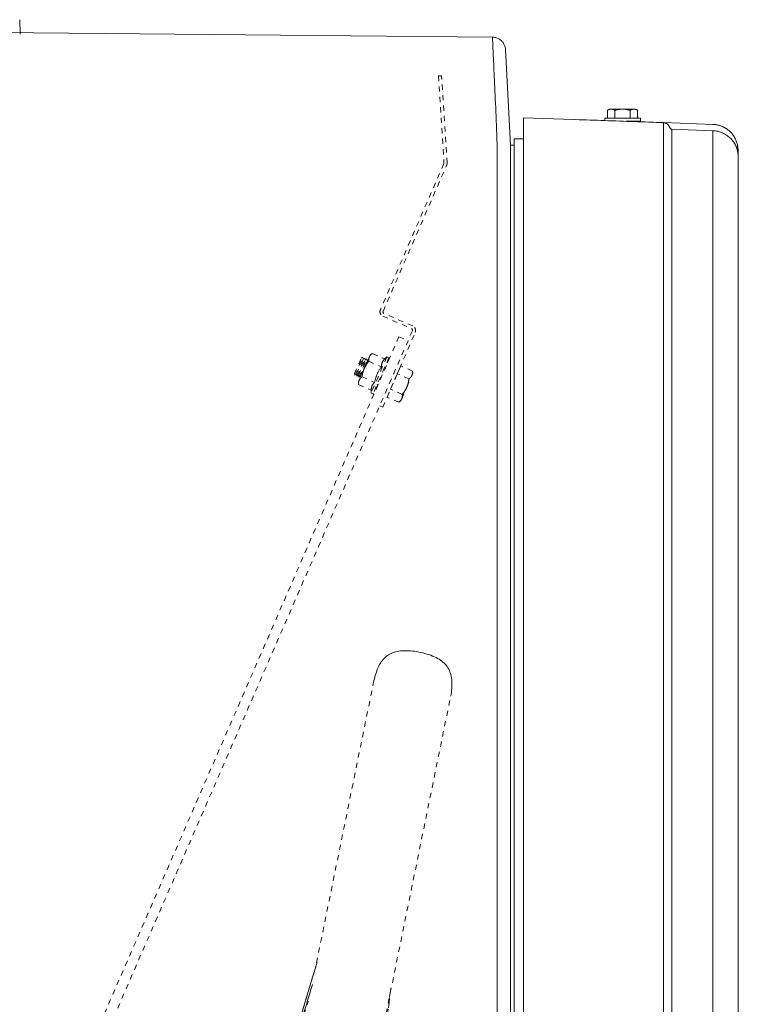
# Model space of a CAD drawing. Units: inches. Extents: x -138 to 163, y -137 to 39.
# Drawn here: x 26 to 40, y 20 to 39 of the extents above; entities that cross this region are included whole.
import ezdxf

# ---------------------------------------------------------------- set-up
doc = ezdxf.new("R2010")
doc.units = ezdxf.units.IN
doc.header["$MEASUREMENT"] = 0
doc.linetypes.add('DASHED', pattern=[0.2, 0.1, -0.1])
doc.layers.add('Unnamed [1.1]', color=7, linetype='Continuous', lineweight=0)
doc.layers.add('Unnamed [1]', color=7, linetype='Continuous', lineweight=0)

msp = doc.modelspace()

# ---------------------------------------------------------------- linework, layer by layer
at = {"layer": 'Unnamed [1.1]', "color": 18, "linetype": 'Continuous', "lineweight": 0, "true_color": 0x000000}
for p, q in [((35.01135, 38.72613), (35.01135, 38.72605)), ((35.2791, 38.51619), (35.27744, 38.52514)), ((37.26487, 37.34965), (37.2262, 37.32991)), ((37.2262, 37.32991), (37.2262, 37.17965)), ((37.29836, 37.34965), (37.26487, 37.34965)), ((37.51487, 37.34965), (37.29836, 37.34965)), ((37.37053, 37.32991), (37.37053, 37.17965)), ((37.73138, 37.34965), (37.51487, 37.34965)), ((37.65921, 37.32991), (37.65921, 37.17965)), ((37.76487, 37.34965), (37.73138, 37.34965)), ((37.80355, 37.32991), (37.76487, 37.34965)), ((37.80355, 37.32991), (37.80355, 37.17965)), ((37.80355, 37.3299), (37.80355, 37.17964)), ((35.6237, 35.25272), (35.6237, 37.18583)), ((35.6237, 37.18583), (38.29527, 37.09247)), ((37.17487, 37.17965), (37.85487, 37.17965)), ((37.17487, 37.17965), (37.17487, 37.13163)), ((37.85487, 37.11965), (37.58398, 37.11965)), ((37.85487, 37.11964), (37.85487, 37.17965)), ((37.85487, 37.11964), (37.85487, 37.17964)), ((38.30058, 37.0922), (39.23778, 37.05945)), ((38.45823, 36.96475), (39.24053, 36.93743)), ((35.44437, 36.66526), (35.37552, 36.66526)), ((35.44437, 34.98067), (35.44437, 36.78515)), ((35.6237, 36.78515), (35.44437, 36.78515)), ((39.72371, 35.36005), (39.72371, 36.43424)), ((39.72371, 36.30292), (39.72371, 36.43424)), ((39.72371, 35.36005), (39.7237, 0.18087)), ((35.6237, -35.28194), (35.6237, 35.25272)), ((38.29531, 35.24982), (38.29532, 0.07064)), ((38.45825, 35.24569), (38.45825, 0.06528)), ((39.24053, 35.24484), (39.24053, 0.06444)), ((35.12265, 0.02374), (35.1254, 35.10374)), ((35.3754, 35.09945), (35.37265, 0.01945)), ((35.37265, 0.028), (35.3754, 35.08047)), ((35.3754, 35.09945), (35.3754, 35.10371)), ((35.3754, 35.08047), (35.3754, 35.09945)), ((35.44437, -36.76021), (35.44437, 34.98068))]:
    msp.add_line(p, q, dxfattribs=at)
at = {"layer": 'Unnamed [1.1]', "color": 18, "linetype": 'DASHED', "lineweight": 0, "true_color": 0x000000}
for p, q in [((34.0598, 37.98696), (34.0004, 37.98378)), ((34.0004, 37.98378), (34.10603, 36.32215)), ((34.16566, 36.32177), (34.0598, 37.98696)), ((34.10351, 36.30772), (32.89333, 33.52032)), ((32.94543, 33.48955), (34.15808, 36.27844)), ((32.94194, 33.39701), (33.48764, 33.15974)), ((33.51059, 33.20973), (32.96163, 33.44843)), ((32.93863, 31.6592), (33.55918, 33.08638)), ((33.50384, 33.11862), (33.42103, 32.92818)), ((4.57885, -32.92814), (33.24691, 33.0039)), ((4.75309, -33.0039), (33.42115, 32.92814)), ((33.24691, 33.0039), (33.42115, 32.92814)), ((32.40081, 32.30288), (32.52818, 32.59579)), ((32.40885, 32.26907), (32.55838, 32.61297)), ((32.43906, 32.28625), (32.56642, 32.57916)), ((32.44709, 32.25244), (32.59662, 32.59634)), ((32.4773, 32.26963), (32.60466, 32.56253)), ((32.48533, 32.23582), (32.63486, 32.57971)), ((32.51554, 32.253), (32.6429, 32.54591)), ((32.52817, 32.59579), (32.55838, 32.61297)), ((32.52817, 32.59579), (32.55838, 32.61297)), ((32.52817, 32.59579), (32.55838, 32.61297)), ((32.55838, 32.61297), (32.56642, 32.57916)), ((32.56642, 32.57916), (32.59662, 32.59634)), ((32.56642, 32.57916), (32.59662, 32.59634)), ((32.56642, 32.57916), (32.59662, 32.59634)), ((32.68309, 32.61965), (32.58605, 32.39648)), ((32.59662, 32.59634), (32.60466, 32.56253)), ((32.60466, 32.56253), (32.63486, 32.57971)), ((32.60466, 32.56253), (32.63486, 32.57971)), ((32.60466, 32.56253), (32.63486, 32.57971)), ((32.63486, 32.57971), (32.6429, 32.54591)), ((32.6429, 32.54591), (32.65372, 32.55206)), ((32.6429, 32.54591), (32.65371, 32.55205)), ((32.6429, 32.54591), (32.65369, 32.55204)), ((32.67221, 32.53593), (32.9134, 32.43105)), ((32.6981, 32.65418), (32.68309, 32.61965)), ((32.7369, 32.68471), (32.6981, 32.65417)), ((32.7369, 32.68471), (32.6981, 32.65417)), ((33.01712, 32.61796), (32.71806, 31.93017)), ((32.7369, 32.68471), (32.9781, 32.57983)), ((32.7369, 32.68471), (32.9781, 32.57983)), ((32.75256, 32.6785), (32.75206, 32.67811)), ((32.75256, 32.6785), (32.97855, 32.58024)), ((33.0538, 32.60201), (32.75474, 31.91422)), ((32.97809, 32.57983), (33.01712, 32.61796)), ((32.97809, 32.57983), (33.01712, 32.61796)), ((33.06947, 32.59581), (32.98556, 32.40283)), ((33.01712, 32.61796), (33.0538, 32.60201)), ((33.01712, 32.61796), (33.0538, 32.60201)), ((33.03235, 32.61133), (33.03279, 32.61176)), ((33.03279, 32.61176), (33.03256, 32.61124)), ((33.03279, 32.61176), (33.06947, 32.59581)), ((32.58605, 32.39648), (32.48901, 32.17331)), ((32.97904, 32.43006), (32.98553, 32.40273)), ((33.21698, 32.29905), (33.28167, 32.44783)), ((33.5064, 32.35012), (33.28167, 32.44783)), ((33.5064, 32.35012), (33.28167, 32.44783)), ((33.5064, 32.35012), (33.28167, 32.44783)), ((33.51011, 32.3011), (33.5064, 32.35012)), ((32.40885, 32.26907), (32.40082, 32.30288)), ((32.40885, 32.26907), (32.40082, 32.30288)), ((32.40885, 32.26907), (32.40082, 32.30288)), ((32.43906, 32.28625), (32.40885, 32.26907)), ((32.44709, 32.25245), (32.43906, 32.28625)), ((32.44709, 32.25245), (32.43906, 32.28625)), ((32.44709, 32.25245), (32.43906, 32.28625)), ((32.4773, 32.26962), (32.44709, 32.25245)), ((32.48901, 32.17331), (32.474, 32.13879)), ((32.48533, 32.23582), (32.4773, 32.26962)), ((32.48533, 32.23582), (32.4773, 32.26962)), ((32.48533, 32.23582), (32.4773, 32.26962)), ((32.51554, 32.253), (32.48533, 32.23582)), ((32.51841, 32.24092), (32.51554, 32.253)), ((32.51841, 32.24092), (32.51554, 32.253)), ((32.51841, 32.24092), (32.51554, 32.253)), ((32.54282, 32.23837), (32.78402, 32.13349)), ((33.0876, 32.00149), (33.21698, 32.29905)), ((33.44171, 32.20134), (33.21698, 32.29905)), ((33.39806, 32.04341), (33.4951, 32.26658)), ((33.4951, 32.26658), (33.51011, 32.3011)), ((32.474, 32.13879), (32.47813, 32.08959)), ((32.474, 32.13879), (32.47813, 32.08959)), ((32.47813, 32.08959), (32.71933, 31.98471)), ((32.71806, 31.93017), (32.71933, 31.98471)), ((32.71806, 31.93017), (32.71933, 31.98471)), ((32.8539, 32.10004), (32.77041, 31.90801)), ((32.85393, 32.10006), (32.8295, 32.08617)), ((33.02291, 31.85271), (33.0876, 32.00149)), ((33.31233, 31.90378), (33.0876, 32.00149)), ((33.30103, 31.82024), (33.39806, 32.04341)), ((32.75474, 31.91422), (32.71806, 31.93017)), ((32.77041, 31.90801), (32.75497, 31.91472)), ((33.24763, 31.755), (33.02291, 31.85271)), ((33.24763, 31.755), (33.28601, 31.78571)), ((33.28601, 31.78572), (33.30103, 31.82024)), ((32.88042, 31.68451), (32.93863, 31.6592)), ((32.77054, 26.43943), (31.65491, 20.95517)), ((30.73021, 8.91121), (34.23526, 26.14148)), ((31.68606, 21.05506), (30.20417, 16.18565)), ((30.98083, 18.73772), (31.68609, 21.05775)), ((31.00708, 18.82395), (31.68603, 21.05746)), ((29.89984, 15.09051), (31.59838, 20.63601)), ((31.5983, 20.63577), (29.90006, 15.09125)), ((33.09035, 20.56669), (32.37333, 14.3821)), ((32.58645, 16.21796), (33.09016, 20.5638)), ((33.09013, 20.56377), (32.58659, 16.21943)), ((30.2176, 16.24912), (31.51712, 20.31653)), ((30.21775, 16.24909), (31.51671, 20.3148))]:
    msp.add_line(p, q, dxfattribs=at)
at = {"layer": 'Unnamed [1.1]', "color": 18, "linetype": 'Continuous', "lineweight": 0, "true_color": 0x000000, "extrusion": (0, 0, -1)}
for points in [[(-35.03476, 38.72591), (-35.03467, 38.72589), (-35.03457, 38.72585), (-35.03448, 38.72577), (-35.03438, 38.72566), (-35.03429, 38.72552), (-35.03419, 38.72534), (-35.0341, 38.72514), (-35.034, 38.7249), (-35.03391, 38.72463), (-35.03381, 38.72433), (-35.03372, 38.724), (-35.03362, 38.72364), (-35.03352, 38.72324), (-35.03343, 38.72282), (-35.03333, 38.72236), (-35.03323, 38.72187), (-35.03314, 38.72135), (-35.03304, 38.7208), (-35.03294, 38.72021), (-35.03285, 38.7196), (-35.03275, 38.71895), (-35.03265, 38.71828), (-35.03256, 38.71757), (-35.03246, 38.71683)], [(-35.1254, 35.10374), (-35.12541, 35.20578), (-35.12541, 35.30765), (-35.12542, 35.40929), (-35.12543, 35.51065), (-35.12544, 35.61168), (-35.12545, 35.71231), (-35.12546, 35.8125), (-35.12547, 35.91219), (-35.12547, 36.01131), (-35.12548, 36.10983), (-35.12549, 36.20768), (-35.12549, 36.3048), (-35.12516, 36.40109), (-35.12419, 36.49644), (-35.12265, 36.59075), (-35.12061, 36.68396), (-35.11813, 36.77598), (-35.11528, 36.86675), (-35.11212, 36.95618), (-35.10872, 37.04419), (-35.10514, 37.13071), (-35.10144, 37.21566), (-35.0977, 37.29896), (-35.09398, 37.38054), (-35.09033, 37.46032), (-35.08677, 37.53827), (-35.08329, 37.61434), (-35.0799, 37.68851), (-35.0766, 37.76073), (-35.07338, 37.83097), (-35.07026, 37.8992), (-35.06724, 37.96538), (-35.0643, 38.02947), (-35.06146, 38.09145), (-35.05872, 38.15127), (-35.05608, 38.2089), (-35.05353, 38.26431), (-35.05109, 38.31745), (-35.04874, 38.3683), (-35.0465, 38.41682), (-35.04437, 38.46298), (-35.04234, 38.50673), (-35.04042, 38.54804), (-35.0386, 38.58688), (-35.0369, 38.62322), (-35.03531, 38.65701), (-35.03382, 38.68823), (-35.03246, 38.71683)], [(-35.27911, 38.51612), (-35.2793, 38.51501), (-35.27948, 38.51389), (-35.27965, 38.51278), (-35.27982, 38.51166), (-35.27999, 38.51055), (-35.28015, 38.50943), (-35.2803, 38.5083), (-35.28045, 38.50718), (-35.2806, 38.50606), (-35.28073, 38.50493), (-35.28087, 38.5038), (-35.28099, 38.50267), (-35.28112, 38.50154), (-35.28123, 38.50041), (-35.28134, 38.49927), (-35.28145, 38.49814), (-35.28155, 38.497), (-35.28164, 38.49586), (-35.28173, 38.49472), (-35.28182, 38.49358), (-35.2819, 38.49243), (-35.28197, 38.49129), (-35.28204, 38.49014), (-35.2821, 38.48899)], [(-36.62025, 37.15101), (-36.69003, 37.14857), (-36.75981, 37.14613), (-36.8296, 37.14369), (-36.89938, 37.14125), (-36.96917, 37.13882), (-37.03896, 37.13638), (-37.10875, 37.13394), (-37.17854, 37.1315), (-37.24833, 37.12906), (-37.31813, 37.12662), (-37.38792, 37.12418), (-37.45772, 37.12174), (-37.52752, 37.1193), (-37.59731, 37.11687), (-37.66711, 37.11443), (-37.73691, 37.11199), (-37.8067, 37.10955), (-37.8765, 37.10711), (-37.9463, 37.10467), (-38.01609, 37.10223), (-38.08589, 37.09979), (-38.15568, 37.09735), (-38.22548, 37.09491), (-38.29527, 37.09247)], [(-38.29527, 37.09247), (-38.29529, 37.09017), (-38.2953, 37.08333), (-38.29532, 37.07202), (-38.29533, 37.05633), (-38.29533, 37.03634), (-38.29534, 37.01213), (-38.29534, 36.98379), (-38.29534, 36.9514), (-38.29534, 36.91504), (-38.29534, 36.87479), (-38.29534, 36.83073), (-38.29534, 36.78294), (-38.29533, 36.73152), (-38.29533, 36.67654), (-38.29533, 36.61807), (-38.29533, 36.55622), (-38.29532, 36.49106), (-38.29532, 36.4228), (-38.29532, 36.35161), (-38.29532, 36.27769), (-38.29532, 36.20125), (-38.29532, 36.12248), (-38.29532, 36.04157), (-38.29532, 35.95873), (-38.29532, 35.87415), (-38.29532, 35.78802), (-38.29532, 35.70054), (-38.29532, 35.61191), (-38.29532, 35.52233), (-38.29532, 35.43199), (-38.29532, 35.34109), (-38.29531, 35.24982)], [(-39.23778, 37.05945), (-39.26435, 37.05779), (-39.29084, 37.05466), (-39.31717, 37.05007), (-39.34326, 37.04408), (-39.36902, 37.03672), (-39.39438, 37.02802), (-39.41926, 37.01802), (-39.44358, 37.00675), (-39.46725, 36.99427), (-39.4902, 36.98059), (-39.51234, 36.96576), (-39.5336, 36.94982), (-39.5539, 36.93279), (-39.57315, 36.91472), (-39.59127, 36.89565), (-39.6082, 36.8756), (-39.62385, 36.85463), (-39.63825, 36.83279), (-39.65142, 36.81016), (-39.66339, 36.7868), (-39.67419, 36.76279), (-39.68384, 36.73819), (-39.69238, 36.71308), (-39.69983, 36.68752), (-39.70623, 36.66159), (-39.71159, 36.63535), (-39.71595, 36.60887), (-39.71934, 36.58222), (-39.72178, 36.55547), (-39.7233, 36.5287), (-39.72393, 36.50197), (-39.72371, 36.47535)], [(-38.45823, 36.96475), (-38.45823, 36.9626), (-38.45823, 36.95622), (-38.45823, 36.94568), (-38.45823, 36.93105), (-38.45823, 36.91241), (-38.45823, 36.88984), (-38.45823, 36.86341), (-38.45823, 36.8332), (-38.45823, 36.79929), (-38.45823, 36.76175), (-38.45823, 36.72066), (-38.45823, 36.67609), (-38.45823, 36.62812), (-38.45823, 36.57683), (-38.45823, 36.5223), (-38.45823, 36.46459), (-38.45823, 36.40381), (-38.45822, 36.34012), (-38.45822, 36.2737), (-38.45822, 36.20473), (-38.45822, 36.13341), (-38.45821, 36.05991), (-38.45821, 35.98442), (-38.45821, 35.90713), (-38.45821, 35.8282), (-38.45821, 35.74784), (-38.45821, 35.66622), (-38.45822, 35.58353), (-38.45822, 35.49994), (-38.45823, 35.41565), (-38.45824, 35.33084), (-38.45825, 35.24569)], [(-39.24053, 35.24484), (-39.24053, 35.32868), (-39.24053, 35.41219), (-39.24053, 35.49518), (-39.24053, 35.57747), (-39.24053, 35.65889), (-39.24053, 35.73925), (-39.24053, 35.81837), (-39.24053, 35.89607), (-39.24053, 35.97218), (-39.24053, 36.0465), (-39.24053, 36.11886), (-39.24053, 36.18908), (-39.24053, 36.25698), (-39.24053, 36.32238), (-39.24053, 36.38509), (-39.24053, 36.44493), (-39.24053, 36.50175), (-39.24053, 36.55545), (-39.24053, 36.60595), (-39.24053, 36.65318), (-39.24053, 36.69707), (-39.24053, 36.73753), (-39.24053, 36.77449), (-39.24053, 36.80789), (-39.24053, 36.83764), (-39.24053, 36.86366), (-39.24053, 36.88589), (-39.24053, 36.90424), (-39.24053, 36.91865), (-39.24053, 36.92903), (-39.24053, 36.93532), (-39.24053, 36.93743)], [(-39.62705, 36.85072), (-39.62909, 36.84784), (-39.63111, 36.84494), (-39.63311, 36.84203), (-39.63509, 36.83911), (-39.63705, 36.83617), (-39.63899, 36.83321), (-39.64091, 36.83025), (-39.64281, 36.82727), (-39.64468, 36.82427), (-39.64654, 36.82127), (-39.64838, 36.81825), (-39.65019, 36.81521), (-39.65198, 36.81217), (-39.65376, 36.80911), (-39.65551, 36.80604), (-39.65724, 36.80296), (-39.65895, 36.79986), (-39.66064, 36.79675), (-39.66231, 36.79363), (-39.66396, 36.7905), (-39.66559, 36.78736), (-39.6672, 36.7842), (-39.66878, 36.78104), (-39.67035, 36.77786)], [(-39.72371, 36.43423), (-39.72345, 36.44524), (-39.72297, 36.45625), (-39.72227, 36.46726), (-39.72135, 36.47826), (-39.72021, 36.48925), (-39.71885, 36.50022), (-39.71727, 36.51117), (-39.71547, 36.52209), (-39.71346, 36.53297), (-39.71122, 36.54382), (-39.70876, 36.55463), (-39.70608, 36.56538), (-39.70318, 36.57608), (-39.70006, 36.58672), (-39.69672, 36.5973), (-39.69317, 36.6078), (-39.68939, 36.61823), (-39.68539, 36.62858), (-39.68117, 36.63884), (-39.67674, 36.64901), (-39.67208, 36.65909), (-39.66721, 36.66906), (-39.66211, 36.67892), (-39.6568, 36.68868)], [(-39.65681, 36.68866), (-39.66226, 36.679), (-39.66749, 36.66922), (-39.67249, 36.65932), (-39.67727, 36.64931), (-39.68183, 36.63919), (-39.68615, 36.62897), (-39.69025, 36.61866), (-39.69412, 36.60827), (-39.69775, 36.59778), (-39.70116, 36.58722), (-39.70433, 36.57659), (-39.70726, 36.56589), (-39.70996, 36.55513), (-39.71242, 36.54431), (-39.71464, 36.53344), (-39.71663, 36.52253), (-39.71837, 36.51157), (-39.71987, 36.50059), (-39.72112, 36.48957), (-39.72214, 36.47853), (-39.7229, 36.46747), (-39.72342, 36.4564), (-39.72369, 36.44532), (-39.72371, 36.43424)], [(-39.65737, 36.68768), (-39.65934, 36.68422), (-39.66129, 36.68075), (-39.66321, 36.67726), (-39.6651, 36.67376), (-39.66696, 36.67025), (-39.6688, 36.66671), (-39.6706, 36.66317), (-39.67238, 36.65961), (-39.67413, 36.65603), (-39.67586, 36.65244), (-39.67755, 36.64883), (-39.67921, 36.64521), (-39.68085, 36.64158), (-39.68246, 36.63793), (-39.68404, 36.63427), (-39.68559, 36.63059), (-39.6871, 36.6269), (-39.68859, 36.6232), (-39.69006, 36.61948), (-39.69149, 36.61575), (-39.69289, 36.61201), (-39.69426, 36.60825), (-39.6956, 36.60449), (-39.69691, 36.6007), (-39.69819, 36.59691), (-39.69944, 36.5931), (-39.70066, 36.58928), (-39.70185, 36.58546), (-39.70302, 36.58162), (-39.70415, 36.57777), (-39.70526, 36.57392), (-39.70635, 36.57006), (-39.70741, 36.5662), (-39.70844, 36.56233), (-39.70945, 36.55845), (-39.71044, 36.55458), (-39.7115, 36.55032), (-39.71271, 36.54537), (-39.71402, 36.5398), (-39.7154, 36.53369), (-39.7168, 36.52713), (-39.71818, 36.5202), (-39.71949, 36.51297), (-39.72071, 36.50554), (-39.72178, 36.49798), (-39.72267, 36.49037), (-39.72332, 36.4828), (-39.72371, 36.47535)], [(-39.70747, 36.67265), (-39.70844, 36.66812), (-39.70935, 36.66358), (-39.71022, 36.65904), (-39.71104, 36.65448), (-39.71181, 36.64992), (-39.71254, 36.64535), (-39.71323, 36.64077), (-39.71388, 36.63618), (-39.7145, 36.63159), (-39.71507, 36.627), (-39.71561, 36.62239), (-39.71612, 36.61778), (-39.71659, 36.61317), (-39.71703, 36.60855), (-39.71744, 36.60393), (-39.71783, 36.59931), (-39.71819, 36.59468), (-39.71853, 36.59005), (-39.71884, 36.58542), (-39.71913, 36.58078), (-39.7194, 36.57615), (-39.71966, 36.57151), (-39.71989, 36.56687), (-39.72011, 36.56224)], [(-39.72371, 36.43424), (-39.72371, 36.43428), (-39.72371, 36.43431), (-39.7237, 36.43435), (-39.7237, 36.43438), (-39.7237, 36.43442), (-39.7237, 36.43445), (-39.7237, 36.43449), (-39.7237, 36.43453), (-39.7237, 36.43456), (-39.7237, 36.4346), (-39.7237, 36.43463), (-39.7237, 36.43467), (-39.7237, 36.4347), (-39.72369, 36.43474), (-39.72369, 36.43477), (-39.72369, 36.43481), (-39.72369, 36.43484), (-39.72369, 36.43488), (-39.72369, 36.43492), (-39.72369, 36.43495), (-39.72369, 36.43499), (-39.72369, 36.43502), (-39.72369, 36.43506), (-39.72368, 36.43509)], [(-39.72369, 36.43492), (-39.72369, 36.43489), (-39.72369, 36.43486), (-39.72369, 36.43483), (-39.72369, 36.4348), (-39.72369, 36.43478), (-39.72369, 36.43475), (-39.72369, 36.43472), (-39.7237, 36.43469), (-39.7237, 36.43466), (-39.7237, 36.43463), (-39.7237, 36.43461), (-39.7237, 36.43458), (-39.7237, 36.43455), (-39.7237, 36.43452), (-39.7237, 36.43449), (-39.7237, 36.43447), (-39.7237, 36.43444), (-39.7237, 36.43441), (-39.7237, 36.43438), (-39.7237, 36.43435), (-39.72371, 36.43432), (-39.72371, 36.4343), (-39.72371, 36.43427), (-39.72371, 36.43424)], [(-39.72379, 35.35956), (-39.72378, 35.41464), (-39.72378, 35.46932), (-39.72378, 35.52348), (-39.72378, 35.57701), (-39.72378, 35.62982), (-39.72377, 35.68178), (-39.72377, 35.7328), (-39.72377, 35.78276), (-39.72376, 35.83157), (-39.72376, 35.87911), (-39.72376, 35.92527), (-39.72376, 35.96995), (-39.72376, 36.01303), (-39.72375, 36.05442), (-39.72375, 36.09401), (-39.72375, 36.13169), (-39.72375, 36.16735), (-39.72375, 36.20096), (-39.72375, 36.23247), (-39.72375, 36.26185), (-39.72375, 36.28906), (-39.72375, 36.31406), (-39.72375, 36.33682), (-39.72375, 36.35729), (-39.72375, 36.37543), (-39.72375, 36.39122), (-39.72374, 36.4046), (-39.72374, 36.41555), (-39.72373, 36.42403), (-39.72373, 36.42999), (-39.72372, 36.43341), (-39.72371, 36.43423)], [(-35.37548, 36.22607), (-35.37548, 36.1808), (-35.37548, 36.13535), (-35.37547, 36.08973), (-35.37547, 36.04394), (-35.37547, 35.99799), (-35.37546, 35.9519), (-35.37546, 35.90565), (-35.37546, 35.85927), (-35.37545, 35.81275), (-35.37545, 35.76611), (-35.37545, 35.71935), (-35.37544, 35.67248), (-35.37544, 35.62551), (-35.37543, 35.57843), (-35.37543, 35.53126), (-35.37543, 35.48401), (-35.37542, 35.43668), (-35.37542, 35.38927), (-35.37542, 35.3418), (-35.37541, 35.29428), (-35.37541, 35.2467), (-35.3754, 35.19907), (-35.3754, 35.15141), (-35.3754, 35.10371)], [(-39.72378, 19.23576), (-39.72378, 20.70156), (-39.72378, 22.16736), (-39.72379, 23.63316), (-39.72379, 25.09896), (-39.72379, 26.56476), (-39.72379, 28.03056), (-39.72379, 29.49636), (-39.72379, 30.96216), (-39.72379, 32.42796), (-39.72379, 33.89376), (-39.72379, 35.35956)]]:
    msp.add_lwpolyline(points, dxfattribs=at)
at = {"layer": 'Unnamed [1.1]', "color": 18, "linetype": 'Continuous', "lineweight": 0, "true_color": 0x000000}
for points in [[(35.28204, 38.48899), (35.28062, 38.50477), (35.27814, 38.52032), (35.27463, 38.53561), (35.27014, 38.55058), (35.2647, 38.56521), (35.25835, 38.57945), (35.25114, 38.59327), (35.2431, 38.60662), (35.23427, 38.61948), (35.2247, 38.63179), (35.21442, 38.64353), (35.20347, 38.65465), (35.1919, 38.66511), (35.17974, 38.67488), (35.16704, 38.68391), (35.15383, 38.69218), (35.14016, 38.69964), (35.12606, 38.70624), (35.11157, 38.71196), (35.09674, 38.71676), (35.0816, 38.72059), (35.0662, 38.72342), (35.05057, 38.7252), (35.03476, 38.72591)], [(37.2262, 37.32991), (37.22932, 37.33148), (37.23242, 37.33299), (37.2355, 37.33444), (37.23855, 37.33582), (37.24158, 37.33715), (37.2446, 37.3384), (37.2476, 37.3396), (37.25059, 37.34073), (37.25356, 37.34179), (37.25653, 37.34279), (37.25949, 37.34372), (37.26244, 37.34459), (37.2654, 37.34539), (37.26835, 37.34612), (37.27131, 37.34678), (37.27427, 37.34738), (37.27723, 37.34791), (37.28021, 37.34837), (37.28319, 37.34876), (37.28619, 37.34908), (37.28921, 37.34933), (37.29224, 37.3495), (37.29529, 37.34961), (37.29836, 37.34965)], [(37.29836, 37.34965), (37.30144, 37.34961), (37.30449, 37.3495), (37.30752, 37.34933), (37.31054, 37.34908), (37.31354, 37.34876), (37.31652, 37.34837), (37.3195, 37.34791), (37.32246, 37.34738), (37.32542, 37.34678), (37.32838, 37.34612), (37.33133, 37.34539), (37.33428, 37.34459), (37.33724, 37.34372), (37.3402, 37.34279), (37.34317, 37.34179), (37.34614, 37.34073), (37.34913, 37.3396), (37.35213, 37.3384), (37.35514, 37.33715), (37.35818, 37.33582), (37.36123, 37.33444), (37.36431, 37.33299), (37.36741, 37.33148), (37.37053, 37.32991)], [(37.37053, 37.32991), (37.37679, 37.33148), (37.38299, 37.33299), (37.38914, 37.33444), (37.39524, 37.33582), (37.40131, 37.33715), (37.40734, 37.3384), (37.41334, 37.3396), (37.41932, 37.34073), (37.42527, 37.34179), (37.4312, 37.34279), (37.43712, 37.34372), (37.44303, 37.34459), (37.44894, 37.34539), (37.45484, 37.34612), (37.46075, 37.34678), (37.46667, 37.34738), (37.47261, 37.34791), (37.47856, 37.34837), (37.48453, 37.34876), (37.49053, 37.34908), (37.49655, 37.34933), (37.50262, 37.3495), (37.50872, 37.34961), (37.51487, 37.34965)], [(37.51487, 37.34965), (37.52102, 37.34961), (37.52712, 37.3495), (37.53319, 37.34933), (37.53922, 37.34908), (37.54521, 37.34876), (37.55119, 37.34837), (37.55714, 37.34791), (37.56307, 37.34738), (37.56899, 37.34678), (37.5749, 37.34612), (37.5808, 37.34539), (37.58671, 37.34459), (37.59262, 37.34372), (37.59854, 37.34279), (37.60447, 37.34179), (37.61042, 37.34073), (37.6164, 37.3396), (37.6224, 37.3384), (37.62843, 37.33715), (37.6345, 37.33582), (37.6406, 37.33444), (37.64675, 37.33299), (37.65295, 37.33148), (37.65921, 37.32991)], [(37.65921, 37.32991), (37.66233, 37.33148), (37.66543, 37.33299), (37.66851, 37.33444), (37.67156, 37.33582), (37.6746, 37.33715), (37.67761, 37.3384), (37.68061, 37.3396), (37.6836, 37.34073), (37.68658, 37.34179), (37.68954, 37.34279), (37.6925, 37.34372), (37.69546, 37.34459), (37.69841, 37.34539), (37.70136, 37.34612), (37.70432, 37.34678), (37.70728, 37.34738), (37.71024, 37.34791), (37.71322, 37.34837), (37.71621, 37.34876), (37.7192, 37.34908), (37.72222, 37.34933), (37.72525, 37.3495), (37.7283, 37.34961), (37.73138, 37.34965)], [(37.73138, 37.34965), (37.73445, 37.34961), (37.7375, 37.3495), (37.74053, 37.34933), (37.74355, 37.34908), (37.74655, 37.34876), (37.74953, 37.34837), (37.75251, 37.34791), (37.75548, 37.34738), (37.75843, 37.34678), (37.76139, 37.34612), (37.76434, 37.34539), (37.7673, 37.34459), (37.77025, 37.34372), (37.77321, 37.34279), (37.77618, 37.34179), (37.77915, 37.34073), (37.78214, 37.3396), (37.78514, 37.3384), (37.78816, 37.33715), (37.79119, 37.33582), (37.79424, 37.33444), (37.79732, 37.33299), (37.80042, 37.33148), (37.80355, 37.32991)], [(38.29527, 37.09247), (38.30079, 37.09216), (38.30628, 37.09159), (38.31173, 37.09076), (38.31714, 37.08968), (38.3225, 37.08835), (38.3278, 37.08679), (38.33303, 37.085), (38.33817, 37.08298), (38.34323, 37.08074), (38.34819, 37.07828), (38.35305, 37.07562), (38.35778, 37.07275), (38.3624, 37.06969), (38.36688, 37.06644), (38.37122, 37.063), (38.37541, 37.05939), (38.37944, 37.0556), (38.3833, 37.05165), (38.38698, 37.04753), (38.39047, 37.04326), (38.39377, 37.03884), (38.39686, 37.03428), (38.39974, 37.02959), (38.4024, 37.02476), (38.40482, 37.0198), (38.40717, 37.01474), (38.40961, 37.00964), (38.41215, 37.00454), (38.41483, 36.99951), (38.41765, 36.99459), (38.42065, 36.98986), (38.42382, 36.98537), (38.42721, 36.98116), (38.43082, 36.97731), (38.43467, 36.97387), (38.43878, 36.97089), (38.44317, 36.96843), (38.44787, 36.96655), (38.45288, 36.9653), (38.45823, 36.96475)], [(39.23656, 37.05979), (39.2365, 37.05979), (39.23644, 37.05979), (39.23639, 37.05979), (39.23633, 37.05979), (39.23627, 37.05979), (39.23622, 37.05978), (39.23616, 37.05978), (39.2361, 37.05977), (39.23605, 37.05976), (39.23599, 37.05975), (39.23593, 37.05974), (39.23588, 37.05972), (39.23582, 37.05971), (39.23577, 37.05969), (39.23571, 37.05967), (39.23565, 37.05965), (39.2356, 37.05963), (39.23554, 37.05961), (39.23549, 37.05959), (39.23543, 37.05957), (39.23538, 37.05954), (39.23532, 37.05951), (39.23527, 37.05948), (39.23521, 37.05945)], [(39.23768, 37.05948), (39.23763, 37.05951), (39.23758, 37.05953), (39.23754, 37.05955), (39.23749, 37.05957), (39.23744, 37.05959), (39.23739, 37.05961), (39.23735, 37.05963), (39.2373, 37.05964), (39.23725, 37.05966), (39.23721, 37.05967), (39.23716, 37.05969), (39.23711, 37.0597), (39.23707, 37.05971), (39.23702, 37.05973), (39.23697, 37.05974), (39.23693, 37.05975), (39.23688, 37.05975), (39.23683, 37.05976), (39.23679, 37.05977), (39.23674, 37.05978), (39.2367, 37.05978), (39.23665, 37.05978), (39.2366, 37.05979), (39.23656, 37.05979)], [(39.27899, 37.05632), (39.27724, 37.05652), (39.27548, 37.05672), (39.27372, 37.05692), (39.27196, 37.0571), (39.2702, 37.05729), (39.26843, 37.05746), (39.26667, 37.05764), (39.26491, 37.05781), (39.26314, 37.05797), (39.26138, 37.05813), (39.25961, 37.05828), (39.25784, 37.05843), (39.25607, 37.05857), (39.2543, 37.05871), (39.25253, 37.05884), (39.25076, 37.05896), (39.24899, 37.05909), (39.24722, 37.0592), (39.24544, 37.05931), (39.24367, 37.05942), (39.24189, 37.05952), (39.24011, 37.05962), (39.23834, 37.05971), (39.23656, 37.05979)], [(39.26047, 37.05814), (39.27093, 37.0572), (39.28137, 37.05603), (39.29178, 37.05464), (39.30215, 37.05302), (39.3125, 37.05119), (39.3228, 37.04915), (39.33305, 37.04688), (39.34326, 37.0444), (39.35342, 37.04171), (39.36351, 37.03881), (39.37355, 37.0357), (39.38351, 37.03237), (39.39341, 37.02885), (39.40323, 37.02511), (39.41297, 37.02118), (39.42263, 37.01704), (39.4322, 37.0127), (39.44167, 37.00816), (39.45105, 37.00342), (39.46032, 36.99849), (39.46949, 36.99336), (39.47854, 36.98804), (39.48748, 36.98253), (39.49631, 36.97683)], [(39.24053, 36.93743), (39.26156, 36.9363), (39.28251, 36.93423), (39.30333, 36.93123), (39.324, 36.92733), (39.34449, 36.92255), (39.36477, 36.91689), (39.38479, 36.9104), (39.40454, 36.90307), (39.42398, 36.89494), (39.44308, 36.88601), (39.4618, 36.87631), (39.48012, 36.86586), (39.498, 36.85468), (39.51542, 36.84278), (39.53233, 36.83019), (39.54871, 36.81692), (39.56453, 36.80299), (39.57975, 36.78842), (39.59435, 36.77324), (39.60828, 36.75745), (39.62153, 36.74108), (39.63405, 36.72414), (39.64582, 36.70666), (39.65681, 36.68866)]]:
    msp.add_lwpolyline(points, dxfattribs=at)
msp.add_lwpolyline([(38.29527, 37.09247), (38.29527, 37.09247), (38.29527, 37.09247), (38.29527, 37.09247), (38.29527, 37.09247), (38.29527, 37.09247), (38.29527, 37.09247), (38.29527, 37.09247), (38.29527, 37.09247), (38.29527, 37.09247), (38.29527, 37.09247), (38.29527, 37.09247), (38.29527, 37.09247), (38.29527, 37.09247), (38.29527, 37.09247), (38.29527, 37.09247), (38.29527, 37.09247), (38.29527, 37.09247), (38.29527, 37.09247), (38.29527, 37.09247), (38.29527, 37.09247), (38.29527, 37.09247), (38.29527, 37.09247), (38.29527, 37.09247)], close=True, dxfattribs=at)
at = {"layer": 'Unnamed [1.1]', "color": 18, "linetype": 'DASHED', "lineweight": 0, "true_color": 0x000000}
for points in [[(32.58605, 32.39648), (32.58891, 32.40295), (32.59182, 32.40932), (32.5948, 32.4156), (32.59782, 32.4218), (32.60091, 32.42792), (32.60406, 32.43397), (32.60727, 32.43994), (32.61054, 32.44586), (32.61387, 32.45172), (32.61727, 32.45752), (32.62073, 32.46328), (32.62426, 32.46899), (32.62786, 32.47466), (32.63153, 32.4803), (32.63526, 32.48591), (32.63907, 32.4915), (32.64295, 32.49706), (32.6469, 32.50262), (32.65093, 32.50816), (32.65503, 32.5137), (32.65921, 32.51925), (32.66346, 32.52479), (32.66779, 32.53035), (32.67221, 32.53593)], [(32.67221, 32.53593), (32.6719, 32.53981), (32.67165, 32.54364), (32.67146, 32.54742), (32.67132, 32.55116), (32.67123, 32.55486), (32.67121, 32.55852), (32.67125, 32.56214), (32.67135, 32.56572), (32.67151, 32.56927), (32.67174, 32.57279), (32.67205, 32.57627), (32.67242, 32.57973), (32.67286, 32.58316), (32.67338, 32.58656), (32.67398, 32.58995), (32.67465, 32.59331), (32.6754, 32.59665), (32.67624, 32.59997), (32.67716, 32.60328), (32.67817, 32.60657), (32.67926, 32.60986), (32.68044, 32.61313), (32.68172, 32.61639), (32.68309, 32.61965)], [(32.68295, 32.61933), (32.68295, 32.61934), (32.68296, 32.61936), (32.68297, 32.61937), (32.68297, 32.61938), (32.68298, 32.6194), (32.68298, 32.61941), (32.68299, 32.61942), (32.683, 32.61944), (32.683, 32.61945), (32.68301, 32.61946), (32.68301, 32.61948), (32.68302, 32.61949), (32.68302, 32.6195), (32.68303, 32.61952), (32.68304, 32.61953), (32.68304, 32.61954), (32.68305, 32.61956), (32.68305, 32.61957), (32.68306, 32.61958), (32.68306, 32.6196), (32.68307, 32.61961), (32.68308, 32.61962), (32.68308, 32.61964), (32.68309, 32.61965)], [(32.68309, 32.61965), (32.68454, 32.62287), (32.68606, 32.62603), (32.68764, 32.62913), (32.6893, 32.63217), (32.69102, 32.63515), (32.69281, 32.63808), (32.69467, 32.64096), (32.6966, 32.64379), (32.6986, 32.64657), (32.70067, 32.64931), (32.7028, 32.65202), (32.70501, 32.65468), (32.70728, 32.65731), (32.70962, 32.65991), (32.71204, 32.66248), (32.71452, 32.66502), (32.71707, 32.66754), (32.7197, 32.67003), (32.72239, 32.67251), (32.72515, 32.67497), (32.72798, 32.67742), (32.73088, 32.67985), (32.73386, 32.68228), (32.7369, 32.68471)], [(32.752, 32.67806), (32.75203, 32.67808), (32.75205, 32.6781), (32.75207, 32.67811), (32.7521, 32.67813), (32.75212, 32.67815), (32.75214, 32.67817), (32.75217, 32.67819), (32.75219, 32.67821), (32.75221, 32.67823), (32.75224, 32.67824), (32.75226, 32.67826), (32.75228, 32.67828), (32.75231, 32.6783), (32.75233, 32.67832), (32.75235, 32.67834), (32.75238, 32.67835), (32.7524, 32.67837), (32.75242, 32.67839), (32.75245, 32.67841), (32.75247, 32.67843), (32.75249, 32.67845), (32.75252, 32.67846), (32.75254, 32.67848), (32.75256, 32.6785)], [(32.9134, 32.43105), (32.91367, 32.43931), (32.91409, 32.44724), (32.91466, 32.45487), (32.91539, 32.46221), (32.9163, 32.46928), (32.91739, 32.47611), (32.91868, 32.48271), (32.92016, 32.48911), (32.92185, 32.49533), (32.92375, 32.50137), (32.92589, 32.50727), (32.92825, 32.51305), (32.93086, 32.51872), (32.93373, 32.5243), (32.93685, 32.52982), (32.94024, 32.5353), (32.94391, 32.54074), (32.94786, 32.54618), (32.95211, 32.55164), (32.95667, 32.55713), (32.96153, 32.56267), (32.96672, 32.56829), (32.97224, 32.57401), (32.9781, 32.57983)], [(32.54282, 32.23837), (32.54389, 32.2454), (32.545, 32.25236), (32.54616, 32.25925), (32.54736, 32.26609), (32.54862, 32.27287), (32.54993, 32.27959), (32.55129, 32.28627), (32.55272, 32.29291), (32.55421, 32.2995), (32.55577, 32.30606), (32.55739, 32.31259), (32.55909, 32.31908), (32.56086, 32.32556), (32.5627, 32.33202), (32.56463, 32.33846), (32.56664, 32.3449), (32.56873, 32.35132), (32.57092, 32.35775), (32.5732, 32.36417), (32.57557, 32.37061), (32.57803, 32.37705), (32.5806, 32.38351), (32.58327, 32.38998), (32.58605, 32.39648)], [(32.78402, 32.13349), (32.78735, 32.14879), (32.79073, 32.16354), (32.79418, 32.17779), (32.79772, 32.19157), (32.80136, 32.20493), (32.80512, 32.2179), (32.80902, 32.23053), (32.81308, 32.24285), (32.81731, 32.25491), (32.82173, 32.26674), (32.82636, 32.27838), (32.83122, 32.28988), (32.83632, 32.30127), (32.84167, 32.3126), (32.84731, 32.3239), (32.85324, 32.33522), (32.85949, 32.34659), (32.86606, 32.35805), (32.87298, 32.36965), (32.88027, 32.38142), (32.88794, 32.39341), (32.896, 32.40565), (32.90449, 32.41818), (32.9134, 32.43105)], [(33.5064, 32.35012), (33.50667, 32.34622), (33.50689, 32.34236), (33.50706, 32.33856), (33.50717, 32.3348), (33.50722, 32.33109), (33.50721, 32.32743), (33.50715, 32.3238), (33.50702, 32.32022), (33.50682, 32.31667), (33.50657, 32.31315), (33.50624, 32.30967), (33.50584, 32.30623), (33.50538, 32.30281), (33.50484, 32.29941), (33.50423, 32.29605), (33.50354, 32.29271), (33.50277, 32.28939), (33.50193, 32.28608), (33.501, 32.2828), (33.49999, 32.27953), (33.4989, 32.27628), (33.49772, 32.27304), (33.49645, 32.2698), (33.4951, 32.26658)], [(32.47813, 32.08959), (32.47783, 32.09347), (32.47758, 32.0973), (32.47738, 32.10108), (32.47724, 32.10482), (32.47716, 32.10852), (32.47713, 32.11218), (32.47717, 32.1158), (32.47727, 32.11938), (32.47744, 32.12293), (32.47767, 32.12645), (32.47797, 32.12993), (32.47834, 32.13339), (32.47879, 32.13682), (32.47931, 32.14023), (32.4799, 32.14361), (32.48058, 32.14697), (32.48133, 32.15031), (32.48217, 32.15363), (32.48309, 32.15694), (32.48409, 32.16023), (32.48519, 32.16352), (32.48637, 32.16679), (32.48765, 32.17005), (32.48901, 32.17331)], [(32.48901, 32.17331), (32.49046, 32.17653), (32.49198, 32.17969), (32.49357, 32.18279), (32.49522, 32.18583), (32.49695, 32.18881), (32.49874, 32.19174), (32.5006, 32.19462), (32.50253, 32.19745), (32.50453, 32.20023), (32.50659, 32.20298), (32.50873, 32.20568), (32.51093, 32.20834), (32.51321, 32.21097), (32.51555, 32.21357), (32.51796, 32.21614), (32.52045, 32.21868), (32.523, 32.2212), (32.52562, 32.22369), (32.52831, 32.22617), (32.53108, 32.22863), (32.53391, 32.23108), (32.53681, 32.23352), (32.53978, 32.23595), (32.54282, 32.23837)], [(32.48901, 32.17331), (32.48902, 32.17333), (32.48903, 32.17334), (32.48903, 32.17335), (32.48904, 32.17337), (32.48904, 32.17338), (32.48905, 32.17339), (32.48906, 32.17341), (32.48906, 32.17342), (32.48907, 32.17343), (32.48907, 32.17345), (32.48908, 32.17346), (32.48908, 32.17347), (32.48909, 32.17349), (32.4891, 32.1735), (32.4891, 32.17351), (32.48911, 32.17353), (32.48911, 32.17354), (32.48912, 32.17355), (32.48913, 32.17357), (32.48913, 32.17358), (32.48914, 32.17359), (32.48914, 32.17361), (32.48915, 32.17362), (32.48916, 32.17363)], [(33.44171, 32.20134), (33.4406, 32.19425), (33.43944, 32.18724), (33.43824, 32.1803), (33.437, 32.17343), (33.4357, 32.16662), (33.43435, 32.15986), (33.43295, 32.15316), (33.43149, 32.14651), (33.42997, 32.13991), (33.42838, 32.13335), (33.42673, 32.12682), (33.42501, 32.12033), (33.42322, 32.11386), (33.42136, 32.10742), (33.41942, 32.101), (33.4174, 32.0946), (33.4153, 32.0882), (33.41311, 32.08182), (33.41084, 32.07543), (33.40847, 32.06905), (33.40601, 32.06266), (33.40346, 32.05626), (33.40081, 32.04984), (33.39806, 32.04341)], [(33.4951, 32.26658), (33.49367, 32.26339), (33.49216, 32.26026), (33.4906, 32.25718), (33.48896, 32.25416), (33.48726, 32.2512), (33.48549, 32.24828), (33.48365, 32.24541), (33.48175, 32.24259), (33.47977, 32.2398), (33.47773, 32.23706), (33.47561, 32.23435), (33.47343, 32.23168), (33.47118, 32.22904), (33.46886, 32.22643), (33.46646, 32.22384), (33.464, 32.22128), (33.46147, 32.21874), (33.45886, 32.21622), (33.45618, 32.21371), (33.45343, 32.21122), (33.45061, 32.20874), (33.44772, 32.20627), (33.44475, 32.2038), (33.44171, 32.20134)], [(32.47813, 32.08959), (32.47808, 32.0902), (32.47803, 32.09082), (32.47798, 32.09143), (32.47794, 32.09204), (32.47789, 32.09265), (32.47785, 32.09326), (32.47781, 32.09387), (32.47776, 32.09447), (32.47773, 32.09508), (32.47769, 32.09568), (32.47765, 32.09628), (32.47761, 32.09688), (32.47758, 32.09749), (32.47755, 32.09808), (32.47752, 32.09868), (32.47749, 32.09928), (32.47746, 32.09988), (32.47743, 32.10047), (32.47741, 32.10106), (32.47738, 32.10166), (32.47736, 32.10225), (32.47734, 32.10284), (32.47732, 32.10343), (32.4773, 32.10402)], [(32.71933, 31.98471), (32.7196, 31.99297), (32.72001, 32.0009), (32.72058, 32.00853), (32.72132, 32.01587), (32.72223, 32.02294), (32.72332, 32.02977), (32.7246, 32.03638), (32.72608, 32.04277), (32.72777, 32.04899), (32.72968, 32.05503), (32.73181, 32.06093), (32.73418, 32.06671), (32.73679, 32.07238), (32.73965, 32.07797), (32.74277, 32.08348), (32.74617, 32.08896), (32.74983, 32.0944), (32.75379, 32.09985), (32.75804, 32.1053), (32.76259, 32.11079), (32.76746, 32.11634), (32.77265, 32.12195), (32.77817, 32.12767), (32.78402, 32.13349)], [(33.39806, 32.04341), (33.39523, 32.03701), (33.39235, 32.0307), (33.38941, 32.02447), (33.38641, 32.01831), (33.38335, 32.01223), (33.38023, 32.00621), (33.37706, 32.00026), (33.37381, 31.99436), (33.37051, 31.98851), (33.36713, 31.98271), (33.3637, 31.97696), (33.36019, 31.97124), (33.35661, 31.96555), (33.35297, 31.9599), (33.34925, 31.95426), (33.34545, 31.94864), (33.34159, 31.94304), (33.33764, 31.93745), (33.33363, 31.93185), (33.32953, 31.92626), (33.32535, 31.92066), (33.32109, 31.91505), (33.31675, 31.90943), (33.31233, 31.90378)], [(33.30103, 31.82024), (33.29959, 31.81705), (33.29809, 31.81392), (33.29652, 31.81084), (33.29489, 31.80783), (33.29319, 31.80486), (33.29142, 31.80194), (33.28958, 31.79907), (33.28767, 31.79625), (33.2857, 31.79346), (33.28365, 31.79072), (33.28154, 31.78801), (33.27936, 31.78534), (33.27711, 31.7827), (33.27478, 31.78009), (33.27239, 31.7775), (33.26993, 31.77494), (33.26739, 31.7724), (33.26479, 31.76988), (33.26211, 31.76737), (33.25936, 31.76488), (33.25654, 31.7624), (33.25364, 31.75993), (33.25067, 31.75746), (33.24763, 31.755)], [(33.31233, 31.90378), (33.3126, 31.89988), (33.31282, 31.89602), (33.31298, 31.89222), (33.31309, 31.88847), (33.31315, 31.88476), (33.31314, 31.88109), (33.31307, 31.87746), (33.31294, 31.87388), (33.31275, 31.87033), (33.31249, 31.86681), (33.31217, 31.86333), (33.31177, 31.85989), (33.3113, 31.85647), (33.31077, 31.85308), (33.31015, 31.84971), (33.30947, 31.84637), (33.3087, 31.84305), (33.30785, 31.83975), (33.30693, 31.83646), (33.30592, 31.83319), (33.30483, 31.82994), (33.30365, 31.8267), (33.30238, 31.82346), (33.30103, 31.82024)], [(34.23526, 26.14148), (34.24204, 26.18159), (34.24779, 26.22053), (34.25247, 26.25833), (34.25605, 26.29501), (34.25848, 26.3306), (34.25972, 26.36514), (34.25973, 26.39866), (34.25846, 26.43119), (34.25589, 26.46276), (34.25196, 26.49339), (34.24664, 26.52313), (34.23988, 26.552), (34.23165, 26.58003), (34.2219, 26.60725), (34.21059, 26.6337), (34.19768, 26.6594), (34.18314, 26.68439), (34.16691, 26.7087), (34.14923, 26.732), (34.13031, 26.75401), (34.11005, 26.77483), (34.08838, 26.79453), (34.06521, 26.8132), (34.04047, 26.83094), (34.01406, 26.84783), (33.98591, 26.86395), (33.95593, 26.87939), (33.92409, 26.89422), (33.89055, 26.90841), (33.85549, 26.9219), (33.81912, 26.93465), (33.78164, 26.94659), (33.74325, 26.95768), (33.70415, 26.96787), (33.66454, 26.97709), (33.62461, 26.9853), (33.58457, 26.99245), (33.54459, 26.99849), (33.50483, 27.00338), (33.46547, 27.00709), (33.42668, 27.00956), (33.38862, 27.01076), (33.35148, 27.01064), (33.31541, 27.00917), (33.2806, 27.0063), (33.24717, 27.00199), (33.21513, 26.99625), (33.18445, 26.98908), (33.15509, 26.98049), (33.12703, 26.97047), (33.10023, 26.95904), (33.07467, 26.94619), (33.05031, 26.93194), (33.02712, 26.91628), (33.00508, 26.89924), (32.98413, 26.88084), (32.96426, 26.86114), (32.94543, 26.84018), (32.92759, 26.81799), (32.91071, 26.79464), (32.89477, 26.77016), (32.87972, 26.7446), (32.86552, 26.718), (32.85215, 26.69041), (32.83957, 26.66188), (32.82774, 26.63244), (32.81662, 26.60215), (32.80618, 26.57105), (32.79639, 26.53918), (32.78721, 26.50659), (32.77861, 26.47333), (32.77054, 26.43943)]]:
    msp.add_lwpolyline(points, dxfattribs=at)
for centre, radius, start, end in [((34.07485, 36.32016), 0.03125, 336.53132, 3.637446), ((34.0721, 36.31582), 0.09375, 336.5, 3.637446), ((32.97932, 33.48299), 0.09375, 156.53132, 246.5), ((32.97409, 33.47709), 0.03125, 156.5, 246.5), ((33.47518, 33.13108), 0.03125, 336.5, 66.5), ((33.47321, 33.12376), 0.09375, 336.5, 66.5)]:
    msp.add_arc(centre, radius, start, end, dxfattribs=at)
at = {"layer": 'Unnamed [1]', "color": 18, "linetype": 'Continuous', "lineweight": 0, "true_color": 0x000000}
for p, q in [((26.01089, 39.05768), (26.02237, 38.7838)), ((18.97763, 38.87415), (35.03476, 38.72591)), ((35.37552, 36.66526), (35.28204, 38.49014)), ((35.37548, 36.22607), (35.37552, 36.66526))]:
    msp.add_line(p, q, dxfattribs=at)

doc.saveas('drawing.dxf')
